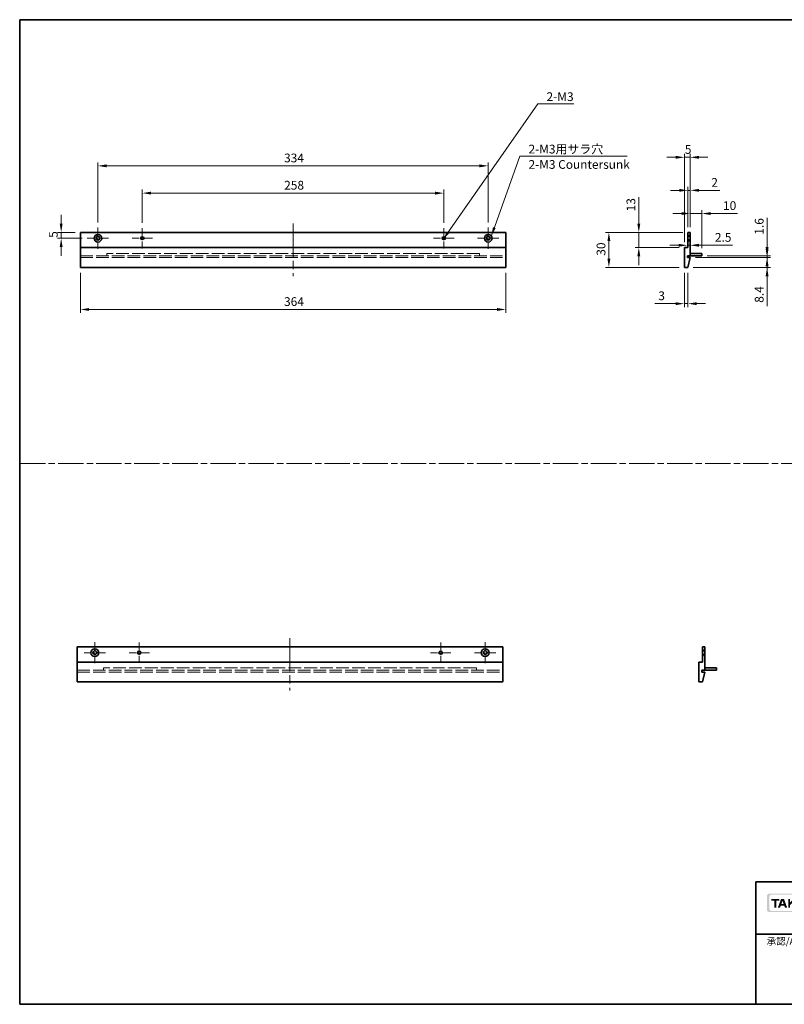
# Model space of a CAD drawing. Units: millimetres. Extents: x 72 to 10299, y 40 to 1445.
# Drawn here: x 5577 to 6231, y 40 to 883 of the extents above; entities that cross this region are included whole.
import ezdxf
from ezdxf.enums import TextEntityAlignment as Align

# ---------------------------------------------------------------- set-up
doc = ezdxf.new("R2010")
doc.units = ezdxf.units.MM
doc.header["$LTSCALE"] = 5
doc.linetypes.add('CHAIN', pattern=[0.35429999999999995, 0.2362, -0.0295, 0.0591, -0.0295])
doc.linetypes.add('DASHED', pattern=[0.2067, 0.1654, -0.0413])
doc.layers.get('Defpoints').update_dxf_attribs({"lineweight": 25})
for name, color, linetype, lineweight in [('Border (ISO)', 7, 'Continuous', 35), ('Center Mark (ISO)', 131, 'Continuous', 18), ('Centerline (ISO)', 131, 'Continuous', 18), ('Dimension (ISO)', 7, 'Continuous', 18), ('Dimension (ISO) @ 1', 7, 'Continuous', 18), ('Hatch (ISO)', 1, 'Continuous', 18), ('Hidden (ISO)', 7, 'DASHED', 18), ('Sketch Geometry (ISO)', 7, 'Continuous', 18), ('Symbol (ISO)', 7, 'Continuous', 18), ('Title (ISO)', 7, 'Continuous', 35), ('Visible (ISO)', 7, 'Continuous', 35), ('Visible Narrow (ISO)', 7, 'Continuous', 25)]:
    doc.layers.add(name, color=color, linetype=linetype, lineweight=lineweight)
doc.styles.add('Note Text (TK)', font='txt')
doc.styles.add('文字スタイル67', font='arial.ttf')
doc.dimstyles.new('Default - Method 1b (TK)', dxfattribs={"dimscale": 5, "dimtxt": 2.5, "dimasz": 2.5, "dimexe": 1, "dimexo": 1.499999999999999, "dimgap": 1, "dimtad": 1, "dimtoh": 1, "dimrnd": 1e-08, "dimdsep": 46, "dimtxsty": 'Note Text (TK)', "dimcen": 0.09, "dimdle": 5, "dimclrd": 100, "dimclre": 100, "dimclrt": 7, "dimadec": 1, "dimazin": 1, "dimtfac": 1, "dimtmove": 0, "dimatfit": 3, "dimfxl": 1, "dimtolj": 1, "dimlwd": -1, "dimlwe": -1, "dimarcsym": 0})
doc.dimstyles.new('Default - Method 1b (TK)$7', dxfattribs={"dimscale": 5, "dimtxt": 2.5, "dimasz": 2.5, "dimexe": 1, "dimexo": 1.499999999999999, "dimgap": 1, "dimtad": 1, "dimtoh": 1, "dimrnd": 1e-08, "dimdsep": 46, "dimtxsty": 'Note Text (TK)', "dimcen": 0.09, "dimdle": 5, "dimclrd": 100, "dimclre": 100, "dimclrt": 7, "dimadec": 1, "dimazin": 1, "dimtfac": 1, "dimtmove": 0, "dimatfit": 3, "dimfxl": 1, "dimtolj": 1, "dimlwd": -1, "dimlwe": -1, "dimarcsym": 0})

# ---------------------------------------------------------------- blocks, each defined once
blk = doc.blocks.new('図面枠 tk図枠')
at = {"layer": 'Border (ISO)'}
for p, q in [((14.49999999999999, 289), (405.4999999999999, 289)), ((14.49999999999999, 289), (14.50000000000001, 8.000000000000007)), ((14.50000000000001, 8.000000000000007), (405.4999999999999, 8.000000000000007))]:
    blk.add_line(p, q, dxfattribs=at)
blk = doc.blocks.new('表題欄 tk表題欄')
at = {"layer": 'Hatch (ISO)'}
h = blk.add_hatch(color=256, dxfattribs=at)
edge = h.paths.add_edge_path(flags=0)
edge.add_arc((95.57537688673352, 236.2990653650367), 0.5958259999999996, 269.9999999999897, 360)
edge.add_line((96.17120288673351, 236.2990653650368), (96.17120288673348, 239.7107813650365))
edge.add_arc((95.5753768867335, 239.7107813650366), 0.5958259999999996, 0, 90.0000000000068)
edge.add_line((95.57537688673342, 240.3066073650366), (79.13710888673356, 240.3066073650366))
edge.add_arc((79.13710888673353, 239.7107813650366), 0.5958259999999996, 89.99999999999744, 180)
edge.add_line((78.54128288673353, 239.7107813650365), (78.54128288673331, 236.2990653650368))
edge.add_arc((79.13710888673332, 236.2990653650365), 0.5958259999999996, 180, 270.0000000000231)
edge.add_line((79.13710888673356, 235.7032393650365), (95.57537688673342, 235.7032393650367))
edge = h.paths.add_edge_path()
edge.add_line((77.83935088673357, 239.9556413650366), (77.83935088673357, 236.0542053650368))
edge.add_arc((78.54128288673346, 236.0542053650367), 0.7019319999998935, 180, 270.0000000000087)
edge.add_line((78.54128288673357, 235.3522733650368), (96.17120288673352, 235.3522733650368))
edge.add_arc((96.17120288673351, 236.0542053650367), 0.7019319999998921, 270, 360)
edge.add_line((96.8731348867334, 236.0542053650368), (96.87313488673352, 239.9556413650366))
edge.add_arc((96.1712028867336, 239.9556413650367), 0.7019319999998921, 0, 90.00000000000873)
edge.add_line((96.17120288673348, 240.6575733650367), (78.54128288673357, 240.6575733650366))
edge.add_arc((78.54128288673357, 239.9556413650366), 0.7019319999999984, 90, 180)
for points in [[(79.07181288673355, 239.1476033650369), (79.07181288673355, 238.6578833650367), (79.92066088673353, 238.6578833650367), (79.92066088673353, 236.6581933650368), (80.50832488673353, 236.6581933650368), (80.50832488673353, 238.6578833650367), (81.35717288673355, 238.6578833650367), (81.35717288673355, 239.1476033650369)], [(85.68407849525303, 236.6581933650368), (84.9434673993943, 237.8918698287545), (84.41792288673358, 237.3246628822781), (84.41792288673358, 236.6581933650368), (83.89555488673355, 236.6581933650368), (83.89555488673355, 239.1476033650369), (84.41792288673358, 239.1476033650369), (84.41792288673358, 238.0993979968839), (85.38913556809511, 239.1476033650369), (86.10696490847272, 239.1476033650369), (85.31925422435492, 238.2974470774499), (86.30334488673353, 236.6581933650368)], [(92.09142939614459, 239.1476033650369), (92.09142939614459, 236.6581933650368), (92.60971639614465, 236.6581933650368), (92.60971639614465, 237.6580383650368), (93.76872039614462, 237.6580383650368), (93.76872039614462, 236.6581933650368), (94.28700739614459, 236.6581933650368), (94.28700739614459, 239.1476033650369), (93.76872039614462, 239.1476033650369), (93.76872039614462, 238.1477583650367), (92.60971639614465, 238.1477583650367), (92.60971639614465, 239.1476033650369)], [(94.84202339614467, 239.1476033650369), (94.84202339614467, 236.6581933650368), (95.36439139614473, 236.6581933650368), (95.36439139614473, 239.1476033650369)]]:
    blk.add_hatch(color=256, dxfattribs=at).paths.add_polyline_path(points)
h = blk.add_hatch(color=256, dxfattribs=at)
h.paths.add_polyline_path([(82.59020695886475, 237.7110913650368), (81.95242681460243, 237.7110913650368), (82.27131688673356, 238.5794973650367)], flags=0)
h.paths.add_polyline_path([(82.77903014574996, 237.1968853650368), (81.76360362771717, 237.1968853650368), (81.56578886050404, 236.6581933650368), (80.94907288673355, 236.6581933650368), (81.86321688673357, 239.1476033650369), (82.67941688673353, 239.1476033650369), (83.59356088673351, 236.6581933650368), (82.97684491296302, 236.6581933650368)])
h = blk.add_hatch(color=256, dxfattribs=at)
h.paths.add_polyline_path([(87.52707281460246, 237.7110913650368), (88.16485295886469, 237.7110913650368), (87.84596288673359, 238.5794973650367)], flags=0)
h.paths.add_polyline_path([(87.14043486050403, 236.6581933650368), (87.3382496277172, 237.1968853650368), (88.35367614574989, 237.1968853650368), (88.551490912963, 236.6581933650368), (89.16820688673343, 236.6581933650368), (88.25406288673352, 239.1476033650369), (87.43786288673356, 239.1476033650369), (86.52371888673358, 236.6581933650368)])
h = blk.add_hatch(color=256, dxfattribs=at)
edge = h.paths.add_edge_path()
edge.add_arc((90.52309888673334, 237.9028983650369), 1.273272000000011, 38.55054079078439, 336.5820184016556)
edge.add_line((91.69149139614446, 237.3968543650369), (91.17255542714857, 237.6216113977801))
edge.add_ellipse((90.52309888673352, 237.9028983650369), major_axis=(0, -0.7998759999999119), ratio=0.8673469387756529, start_angle=128.5505407907963, end_angle=426.582018401653, ccw=False)
edge.add_line((91.09381514418376, 238.3576891122095), (91.51887237036831, 238.6964075050431))
at = {"layer": 'Title (ISO)'}
for p, q in [((74.70882392282105, 244.052739026017), (255.7088239228211, 244.052739026017)), ((74.70882392282105, 209.052739026017), (74.70882392282105, 244.052739026017)), ((149.7088239228211, 244.052739026017), (149.7088239228211, 209.052739026017)), ((230.7088239228211, 244.052739026017), (230.7088239228211, 209.052739026017)), ((255.7088239228211, 244.052739026017), (255.7088239228211, 209.052739026017)), ((243.2088239228211, 239.552739026017), (251.2088239228211, 240.5527390260171)), ((243.2088239228211, 239.552739026017), (243.2088239228211, 235.552739026017)), ((251.2088239228211, 234.552739026017), (251.2088239228211, 240.5527390260171)), ((243.2088239228211, 235.552739026017), (251.2088239228211, 234.552739026017)), ((230.7088239228211, 231.052739026017), (255.7088239228211, 231.052739026017)), ((74.70882392282105, 229.052739026017), (230.7088239228211, 229.052739026017)), ((99.70882392282108, 229.052739026017), (99.70882392282108, 209.052739026017)), ((124.708823922821, 229.052739026017), (124.708823922821, 209.052739026017)), ((230.7088239228211, 220.052739026017), (255.7088239228211, 220.052739026017)), ((149.7088239228211, 216.052739026017), (230.7088239228211, 216.052739026017)), ((255.7088239228211, 209.052739026017), (74.70882392282105, 209.052739026017))]:
    blk.add_line(p, q, dxfattribs=at)
at = {"layer": 'Title (ISO)', "color": 4, "linetype": 'CHAIN', "lineweight": 18, "ltscale": 8.889559745788574}
blk.add_line((238.2088239228211, 241.552739026017), (238.2088239228211, 233.552739026017), dxfattribs=at)
at = {"layer": 'Title (ISO)', "color": 4, "linetype": 'CHAIN', "lineweight": 18, "ltscale": 20.00163269042969}
blk.add_line((252.2088239228211, 237.552739026017), (234.2088239228211, 237.552739026017), dxfattribs=at)
at = {"layer": 'Title (ISO)'}
for radius in [3, 2]:
    blk.add_circle((238.2088239228211, 237.552739026017), radius, dxfattribs=at)
at = {"layer": 'Title (ISO)', "color": 1, "char_height": 2.000000029802322, "line_spacing_factor": 1.5, "style": 'Note Text (TK)'}
for s, insert, attachment_point in [('\\fＭＳ Ｐゴシック|b0|i0;\\H2.0000;品名/Title', (151.708823922821, 242.052739026017), 4), ('\\fＭＳ Ｐゴシック|b0|i0;\\H2.0000;承認/Approved', (87.20882392282108, 227.052739026017), 5), ('\\fＭＳ Ｐゴシック|b0|i0;\\H2.0000;検図/Checked', (112.208823922821, 227.052739026017), 5), ('\\fＭＳ Ｐゴシック|b0|i0;\\H2.0000;製図/Created', (137.2088239228211, 227.052739026017), 5), ('\\fＭＳ Ｐゴシック|b0|i0;\\H2.0000;尺度/Scale', (232.7088239228211, 229.052739026017), 4), ('\\fＭＳ Ｐゴシック|b0|i0;\\H2.0000;作成日/Date', (151.708823922821, 212.552739026017), 4)]:
    blk.add_mtext(s, dxfattribs=dict(at, insert=insert, attachment_point=attachment_point))
at = {"layer": 'Title (ISO)', "color": 7, "line_spacing_factor": 1.5, "style": 'Note Text (TK)'}
for s, insert, char_height, attachment_point in [('株式会社タカチ電機工業', (99.87313488673345, 238.052739026017), 2.5, 4), ('\\fArial|b0|i0;\\H1.4986;TAKACHI ELECTRONICS ENCLOSURE CO., LTD.', (99.87313488673342, 232.052739026017), 1.49859994649887, 4), ('\\fＭＳ Ｐゴシック|b0|i0;\\H2.0000;/', (243.2088239228211, 214.552739026017), 2.000000029802322, 5)]:
    blk.add_mtext(s, dxfattribs=dict(at, insert=insert, char_height=char_height, attachment_point=attachment_point))
at = {"layer": 'Title (ISO)', "color": 7}
for tag, p, height, style in [('<品名>_001', (157.3679148268321, 235.7743298974317), 2.5, 'Note Text (TK)'), ('<Title>_001', (157.7088239228211, 230.5527390052951), 2.000000029802322, '文字スタイル67'), ('作成日_001', (175.5468918326507, 211.2601253517655), 2.5, 'Note Text (TK)'), ('<ページ_No.>_001', (238.0980284456275, 213.302739026017), 2.5, 'Note Text (TK)'), ('<総ページ数>_001', (246.7855284409709, 213.302739026017), 2.5, 'Note Text (TK)')]:
    blk.add_attdef(tag, p, '', height=height, dxfattribs=dict(at, style=style))
at = {"layer": 'Title (ISO)', "color": 7, "style": 'Note Text (TK)'}
blk.add_attdef('<尺度>', text='', height=2.5, dxfattribs=at).set_placement((243.2088239228211, 223.5527390260171), align=Align.MIDDLE_CENTER)
blk = doc.blocks.new('*D59')
at = {"layer": 'Defpoints', "color": 0}
for p in [(5628.416350922998, 670.9016101294783), (5992.416350922998, 670.9016101294783), (5992.416350922998, 634.9016101294783)]:
    blk.add_point(p, dxfattribs=at)
at = {"layer": 'Dimension (ISO)', "color": 100}
for p, q in [((5628.416350922998, 666.4016101294783), (5628.416350922998, 631.9016101294784)), ((5992.416350922998, 666.4016101294783), (5992.416350922998, 631.9016101294784)), ((5635.916350922999, 634.9016101294783), (5984.916350922998, 634.9016101294783))]:
    blk.add_line(p, q, dxfattribs=at)
for points in [[(5635.916350922999, 636.1516101294784), (5635.916350922999, 633.6516101294783), (5628.416350922998, 634.9016101294783)], [(5984.916350922998, 636.1516101294784), (5984.916350922998, 633.6516101294783), (5992.416350922998, 634.9016101294783)]]:
    blk.add_solid(points, dxfattribs=at)
at = {"layer": 'Dimension (ISO)', "color": 7, "insert": (5802.681975922999, 641.6516101294783), "char_height": 7.5, "attachment_point": 4, "style": 'Note Text (TK)'}
blk.add_mtext('\\A1;364', dxfattribs=at)
blk = doc.blocks.new('*D60')
at = {"layer": 'Defpoints', "color": 0}
for p in [(5939.416350922998, 734.5149819640669), (5681.416350922998, 704.6311101294779), (5939.416350922998, 704.6311101294779)]:
    blk.add_point(p, dxfattribs=at)
at = {"layer": 'Dimension (ISO)', "color": 100}
for p, q in [((5681.416350922998, 709.1311101294779), (5681.416350922998, 737.5149819640669)), ((5688.916350922998, 734.5149819640669), (5931.916350922999, 734.5149819640669)), ((5939.416350922998, 709.1311101294779), (5939.416350922998, 737.5149819640669))]:
    blk.add_line(p, q, dxfattribs=at)
for points in [[(5688.916350922998, 735.7649819640669), (5688.916350922998, 733.2649819640669), (5681.416350922998, 734.5149819640669)], [(5931.916350922999, 735.7649819640669), (5931.916350922999, 733.2649819640669), (5939.416350922998, 734.5149819640669)]]:
    blk.add_solid(points, dxfattribs=at)
at = {"layer": 'Dimension (ISO)', "color": 7, "insert": (5802.767203195725, 741.2649819640669), "char_height": 7.5, "attachment_point": 4, "style": 'Note Text (TK)'}
blk.add_mtext('\\A1;258', dxfattribs=at)
blk = doc.blocks.new('*D61')
at = {"layer": 'Defpoints', "color": 0}
for p in [(5977.416350922998, 757.8495955470952), (5643.416350922998, 705.0016101294779), (5977.416350922998, 705.0016101294779)]:
    blk.add_point(p, dxfattribs=at)
at = {"layer": 'Dimension (ISO)', "color": 100}
for p, q in [((5643.416350922998, 709.5016101294779), (5643.416350922998, 760.8495955470951)), ((5977.416350922998, 709.5016101294779), (5977.416350922998, 760.8495955470951)), ((5650.916350922998, 757.8495955470952), (5969.916350922998, 757.8495955470952))]:
    blk.add_line(p, q, dxfattribs=at)
for points in [[(5650.916350922998, 759.0995955470951), (5650.916350922998, 756.5995955470952), (5643.416350922998, 757.8495955470952)], [(5969.916350922998, 759.0995955470951), (5969.916350922998, 756.5995955470952), (5977.416350922998, 757.8495955470952)]]:
    blk.add_solid(points, dxfattribs=at)
at = {"layer": 'Dimension (ISO)', "color": 7, "insert": (5802.681975922999, 764.5995955470952), "char_height": 7.5, "attachment_point": 4, "style": 'Note Text (TK)'}
blk.add_mtext('\\A1;334', dxfattribs=at)
blk = doc.blocks.new('*D62')
at = {"layer": 'Defpoints', "color": 0}
for p in [(6148.27157888263, 700.9016101294782), (6106.238872961881, 687.901610129478), (6145.271578882629, 687.901610129478)]:
    blk.add_point(p, dxfattribs=at)
at = {"layer": 'Dimension (ISO)', "color": 100}
for p, q in [((6106.238872961881, 708.4016101294781), (6106.238872961881, 731.1061557211812)), ((6143.77157888263, 700.9016101294782), (6103.238872961881, 700.9016101294782)), ((6106.238872961881, 687.901610129478), (6106.238872961881, 700.9016101294782)), ((6140.771578882629, 687.901610129478), (6103.238872961881, 687.901610129478)), ((6106.238872961881, 680.401610129478), (6106.238872961881, 672.9016101294781))]:
    blk.add_line(p, q, dxfattribs=at)
for points in [[(6104.988872961881, 708.4016101294781), (6107.48887296188, 708.4016101294781), (6106.238872961881, 700.9016101294782)], [(6104.988872961881, 680.401610129478), (6107.48887296188, 680.401610129478), (6106.238872961881, 687.901610129478)]]:
    blk.add_solid(points, dxfattribs=at)
at = {"layer": 'Dimension (ISO)', "color": 7, "insert": (6099.488872961881, 718.9016102666366), "char_height": 7.5, "attachment_point": 4, "rotation": 90, "style": 'Note Text (TK)'}
blk.add_mtext('\\A1;13', dxfattribs=at)
blk = doc.blocks.new('*D63')
at = {"layer": 'Defpoints', "color": 0}
for p in [(6148.27157888263, 700.9016101294782), (6080.639312591251, 670.9016101294784), (6145.271578882628, 670.9016101294784)]:
    blk.add_point(p, dxfattribs=at)
at = {"layer": 'Dimension (ISO)', "color": 100}
for p, q in [((6143.77157888263, 700.9016101294782), (6077.639312591252, 700.9016101294782)), ((6080.639312591251, 693.4016101294782), (6080.639312591251, 678.4016101294784)), ((6140.771578882628, 670.9016101294784), (6077.639312591252, 670.9016101294784))]:
    blk.add_line(p, q, dxfattribs=at)
for points in [[(6079.389312591251, 693.4016101294782), (6081.88931259125, 693.4016101294782), (6080.639312591251, 700.9016101294782)], [(6079.389312591251, 678.4016101294784), (6081.88931259125, 678.4016101294784), (6080.639312591251, 670.9016101294784)]]:
    blk.add_solid(points, dxfattribs=at)
at = {"layer": 'Dimension (ISO)', "color": 7, "insert": (6073.889312591251, 680.9158146749328), "char_height": 7.5, "attachment_point": 4, "rotation": 90, "style": 'Note Text (TK)'}
blk.add_mtext('\\A1;30', dxfattribs=at)
blk = doc.blocks.new('*D64')
at = {"layer": 'Defpoints', "color": 0}
for p in [(6150.27157888263, 736.9016101294778), (6148.27157888263, 700.9016101294782), (6150.27157888263, 700.901610129478)]:
    blk.add_point(p, dxfattribs=at)
at = {"layer": 'Dimension (ISO)', "color": 100}
for p, q in [((6140.77157888263, 736.9016101294778), (6133.27157888263, 736.9016101294778)), ((6148.27157888263, 705.4016101294782), (6148.27157888263, 739.9016101294778)), ((6148.27157888263, 736.9016101294778), (6150.27157888263, 736.9016101294778)), ((6150.27157888263, 705.401610129478), (6150.27157888263, 739.9016101294778)), ((6157.771578882631, 736.9016101294778), (6175.618169856491, 736.9016101294778))]:
    blk.add_line(p, q, dxfattribs=at)
for points in [[(6140.77157888263, 738.1516101294778), (6140.77157888263, 735.6516101294778), (6148.27157888263, 736.9016101294778)], [(6157.771578882631, 738.1516101294778), (6157.771578882631, 735.6516101294778), (6150.27157888263, 736.9016101294778)]]:
    blk.add_solid(points, dxfattribs=at)
at = {"layer": 'Dimension (ISO)', "color": 7, "insert": (6168.2715789474, 743.6516101294778), "char_height": 7.5, "attachment_point": 4, "style": 'Note Text (TK)'}
blk.add_mtext('\\A1;2', dxfattribs=at)
blk = doc.blocks.new('*D65')
at = {"layer": 'Defpoints', "color": 0}
for p in [(6150.27157888263, 765.1839853810197), (6150.27157888263, 700.901610129478), (6145.271578882629, 687.901610129478)]:
    blk.add_point(p, dxfattribs=at)
at = {"layer": 'Dimension (ISO)', "color": 100}
for p, q in [((6145.271578882629, 692.401610129478), (6145.271578882629, 768.1839853810197)), ((6150.27157888263, 705.401610129478), (6150.27157888263, 768.1839853810197)), ((6137.771578882629, 765.1839853810197), (6130.271578882629, 765.1839853810197)), ((6145.271578882629, 765.1839853810197), (6150.27157888263, 765.1839853810197)), ((6157.771578882631, 765.1839853810197), (6165.27157888263, 765.1839853810197))]:
    blk.add_line(p, q, dxfattribs=at)
for points in [[(6137.771578882629, 766.4339853810197), (6137.771578882629, 763.9339853810197), (6145.271578882629, 765.1839853810197)], [(6157.771578882631, 766.4339853810197), (6157.771578882631, 763.9339853810197), (6150.27157888263, 765.1839853810197)]]:
    blk.add_solid(points, dxfattribs=at)
at = {"layer": 'Dimension (ISO)', "color": 7, "insert": (6145.598283428086, 771.9339853810197), "char_height": 7.5, "attachment_point": 4, "style": 'Note Text (TK)'}
blk.add_mtext('\\A1;5', dxfattribs=at)
blk = doc.blocks.new('*D66')
at = {"layer": 'Defpoints', "color": 0}
for p in [(6150.271578882628, 689.8782365491708), (6147.771578882628, 679.3016101294774), (6150.271578882628, 680.9016101294777)]:
    blk.add_point(p, dxfattribs=at)
at = {"layer": 'Dimension (ISO)', "color": 100}
for p, q in [((6140.271578882629, 689.8782365491708), (6132.771578882628, 689.8782365491708)), ((6147.771578882628, 689.8782365491708), (6150.271578882628, 689.8782365491708)), ((6157.771578882628, 689.8782365491708), (6186.317447675012, 689.8782365491708))]:
    blk.add_line(p, q, dxfattribs=at)
for points in [[(6140.271578882629, 691.1282365491708), (6140.271578882629, 688.6282365491709), (6147.771578882628, 689.8782365491708)], [(6157.771578882628, 691.1282365491708), (6157.771578882628, 688.6282365491709), (6150.271578882628, 689.8782365491708)]]:
    blk.add_solid(points, dxfattribs=at)
at = {"layer": 'Dimension (ISO)', "color": 7, "insert": (6171.300402220467, 696.6282365491708), "char_height": 7.5, "attachment_point": 4, "style": 'Note Text (TK)'}
blk.add_mtext('\\A1;2.5', dxfattribs=at)
blk = doc.blocks.new('*D67')
at = {"layer": 'Defpoints', "color": 0}
for p in [(6145.271578882628, 670.9016101294784), (6148.271578882629, 670.901610129478), (6145.271578882628, 639.8740834787211)]:
    blk.add_point(p, dxfattribs=at)
at = {"layer": 'Dimension (ISO)', "color": 100}
for p, q in [((6145.271578882628, 666.4016101294784), (6145.271578882628, 636.8740834787212)), ((6148.271578882629, 666.401610129478), (6148.271578882629, 636.8740834787212)), ((6137.771578882627, 639.8740834787211), (6119.924987908767, 639.8740834787211)), ((6148.271578882629, 639.8740834787211), (6145.271578882628, 639.8740834787211)), ((6155.771578882629, 639.8740834787211), (6163.271578882628, 639.8740834787211))]:
    blk.add_line(p, q, dxfattribs=at)
for points in [[(6137.771578882627, 641.1240834787212), (6137.771578882627, 638.6240834787212), (6145.271578882628, 639.8740834787211)], [(6155.771578882629, 641.1240834787212), (6155.771578882629, 638.6240834787212), (6148.271578882629, 639.8740834787211)]]:
    blk.add_solid(points, dxfattribs=at)
at = {"layer": 'Dimension (ISO)', "color": 7, "insert": (6122.924987908767, 646.6240834787212), "char_height": 7.5, "attachment_point": 4, "style": 'Note Text (TK)'}
blk.add_mtext('\\A1;3', dxfattribs=at)
blk = doc.blocks.new('*D68')
at = {"layer": 'Defpoints', "color": 0}
for p in [(6150.27157888263, 717.0379882102638), (6150.27157888263, 700.901610129478), (6160.271578882621, 682.9016101294767)]:
    blk.add_point(p, dxfattribs=at)
at = {"layer": 'Dimension (ISO)', "color": 100}
for p, q in [((6142.77157888263, 717.0379882102638), (6135.27157888263, 717.0379882102638)), ((6150.27157888263, 705.401610129478), (6150.27157888263, 720.0379882102638)), ((6150.27157888263, 717.0379882102638), (6160.271578882621, 717.0379882102638)), ((6160.271578882621, 687.4016101294767), (6160.271578882621, 720.0379882102638)), ((6167.771578882621, 717.0379882102638), (6190.64657902232, 717.0379882102638))]:
    blk.add_line(p, q, dxfattribs=at)
for points in [[(6142.77157888263, 718.2879882102638), (6142.77157888263, 715.7879882102638), (6150.27157888263, 717.0379882102638)], [(6167.771578882621, 718.2879882102638), (6167.771578882621, 715.7879882102638), (6160.271578882621, 717.0379882102638)]]:
    blk.add_solid(points, dxfattribs=at)
at = {"layer": 'Dimension (ISO)', "color": 7, "insert": (6178.27157902232, 723.7879882102638), "char_height": 7.5, "attachment_point": 4, "style": 'Note Text (TK)'}
blk.add_mtext('\\A1;10', dxfattribs=at)
blk = doc.blocks.new('*D71')
at = {"layer": 'Defpoints', "color": 0}
for p in [(5628.416350922998, 700.901610129478), (5611.977533790091, 695.9016101294778), (5634.316350922998, 695.9016101294778)]:
    blk.add_point(p, dxfattribs=at)
at = {"layer": 'Dimension (ISO)', "color": 100}
for p, q in [((5611.977533790091, 708.401610129478), (5611.977533790091, 715.901610129478)), ((5623.916350922998, 700.901610129478), (5608.977533790091, 700.901610129478)), ((5611.977533790091, 700.901610129478), (5611.977533790091, 695.9016101294778)), ((5629.816350922998, 695.9016101294778), (5608.977533790091, 695.9016101294778)), ((5611.977533790091, 688.4016101294778), (5611.977533790091, 680.9016101294778))]:
    blk.add_line(p, q, dxfattribs=at)
for points in [[(5610.727533790091, 708.401610129478), (5613.227533790091, 708.401610129478), (5611.977533790091, 700.901610129478)], [(5610.727533790091, 688.4016101294778), (5613.227533790091, 688.4016101294778), (5611.977533790091, 695.9016101294778)]]:
    blk.add_solid(points, dxfattribs=at)
at = {"layer": 'Dimension (ISO)', "color": 7, "insert": (5605.227533790091, 696.2283146749332), "char_height": 7.5, "attachment_point": 4, "rotation": 90, "style": 'Note Text (TK)'}
blk.add_mtext('\\A1;5', dxfattribs=at)
blk = doc.blocks.new('*D72')
at = {"layer": 'Defpoints', "color": 0}
for p in [(6150.271578882628, 679.3016101294774), (6160.271578882621, 680.9016101294766), (6215.992193944367, 679.3016101294774)]:
    blk.add_point(p, dxfattribs=at)
at = {"layer": 'Dimension (ISO)', "color": 100}
for p, q in [((6215.992193944367, 688.4016101294767), (6215.992193944367, 713.2794512081097)), ((6154.771578882628, 679.3016101294774), (6218.992193944366, 679.3016101294774)), ((6164.771578882621, 680.9016101294766), (6218.992193944366, 680.9016101294766)), ((6215.992193944367, 679.3016101294774), (6215.992193944367, 680.9016101294766)), ((6215.992193944367, 671.8016101294774), (6215.992193944367, 664.3016101294774))]:
    blk.add_line(p, q, dxfattribs=at)
for points in [[(6214.742193944367, 688.4016101294767), (6217.242193944366, 688.4016101294767), (6215.992193944367, 680.9016101294766)], [(6214.742193944367, 671.8016101294774), (6217.242193944366, 671.8016101294774), (6215.992193944367, 679.3016101294774)]]:
    blk.add_solid(points, dxfattribs=at)
at = {"layer": 'Dimension (ISO)', "color": 7, "insert": (6209.242193944366, 698.9016102990198), "char_height": 7.5, "attachment_point": 4, "rotation": 90, "style": 'Note Text (TK)'}
blk.add_mtext('\\A1;1.6', dxfattribs=at)
blk = doc.blocks.new('*D73')
at = {"layer": 'Defpoints', "color": 0}
for p in [(6150.271578882628, 679.3016101294774), (6148.271578882629, 670.901610129478), (6215.992193944367, 670.901610129478)]:
    blk.add_point(p, dxfattribs=at)
at = {"layer": 'Dimension (ISO)', "color": 100}
for p, q in [((6215.992193944367, 686.8016101294775), (6215.992193944367, 694.3016101294774)), ((6154.771578882628, 679.3016101294774), (6218.992193944366, 679.3016101294774)), ((6215.992193944367, 679.3016101294774), (6215.992193944367, 670.901610129478)), ((6152.771578882629, 670.901610129478), (6218.992193944366, 670.901610129478)), ((6215.992193944367, 663.401610129478), (6215.992193944367, 637.6288826738719))]:
    blk.add_line(p, q, dxfattribs=at)
for points in [[(6214.742193944367, 686.8016101294775), (6217.242193944366, 686.8016101294775), (6215.992193944367, 679.3016101294774)], [(6214.742193944367, 663.401610129478), (6217.242193944366, 663.401610129478), (6215.992193944367, 670.901610129478)]]:
    blk.add_solid(points, dxfattribs=at)
at = {"layer": 'Dimension (ISO)', "color": 7, "insert": (6209.242193944366, 640.628882673873), "char_height": 7.5, "attachment_point": 4, "rotation": 90, "style": 'Note Text (TK)'}
blk.add_mtext('\\A1;8.4', dxfattribs=at)

msp = doc.modelspace()

# ---------------------------------------------------------------- linework, layer by layer
at = {"layer": 'Center Mark (ISO)', "linetype": 'CHAIN', "ltscale": 6.741224765777587}
for p, q in [((5643.416350922998, 705.0016101294779), (5643.416350922998, 686.8016101294777)), ((5977.416350922998, 705.0016101294779), (5977.416350922998, 686.8016101294777)), ((5652.516350922997, 695.9016101294778), (5634.316350922998, 695.9016101294778)), ((5986.516350922998, 695.9016101294778), (5968.316350922998, 695.9016101294778)), ((5640.757491771764, 350.1589742341016), (5640.757491771764, 331.9589742341016)), ((5974.757491771764, 350.1589742341016), (5974.757491771764, 331.9589742341016)), ((5649.857491771763, 341.0589742341016), (5631.657491771764, 341.0589742341016)), ((5983.857491771764, 341.0589742341016), (5965.657491771763, 341.0589742341016))]:
    msp.add_line(p, q, dxfattribs=at)
at = {"layer": 'Center Mark (ISO)', "linetype": 'CHAIN', "ltscale": 6.46675682067871}
for p, q in [((5681.416350922998, 704.6311101294779), (5681.416350922998, 687.172110129478)), ((5939.416350922998, 704.6311101294779), (5939.416350922998, 687.172110129478)), ((5690.145850922998, 695.901610129478), (5672.686850922998, 695.901610129478)), ((5948.145850922998, 695.901610129478), (5930.686850922998, 695.901610129478)), ((5678.757491771764, 349.7884742341017), (5678.757491771764, 332.3294742341018)), ((5936.757491771763, 349.7884742341017), (5936.757491771763, 332.3294742341018)), ((5687.486991771763, 341.0589742341018), (5670.027991771764, 341.0589742341018)), ((5945.486991771764, 341.0589742341018), (5928.027991771763, 341.0589742341018))]:
    msp.add_line(p, q, dxfattribs=at)
at = {"layer": 'Centerline (ISO)', "linetype": 'CHAIN', "ltscale": 23.99096870422363}
for p, q in [((5810.416350922999, 708.401610129478), (5810.416350922999, 663.4016101294783)), ((5807.757491771764, 353.5589742341018), (5807.757491771764, 308.5589742341022))]:
    msp.add_line(p, q, dxfattribs=at)
at = {"layer": 'Hidden (ISO)', "ltscale": 1.526300430297851}
for p, q in [((6149.971578882625, 697.5016101294779), (6148.271578882625, 699.201610129478)), ((6149.971578882625, 694.3016101294779), (6148.271578882624, 692.6016101294781)), ((6162.416804057134, 342.6589742341016), (6160.716804057135, 344.3589742341018)), ((6162.416804057134, 339.4589742341016), (6160.716804057134, 337.7589742341017))]:
    msp.add_line(p, q, dxfattribs=at)
at = {"layer": 'Hidden (ISO)', "ltscale": 1.269697785377502}
for p, q in [((6150.271578882613, 697.4016101294778), (6148.271578882614, 697.401610129478)), ((6150.271578882613, 697.1311101294777), (6148.271578882614, 697.131110129478)), ((6150.271578882613, 694.6721101294778), (6148.271578882614, 694.6721101294781)), ((6148.271578882614, 694.401610129478), (6150.271578882613, 694.4016101294778)), ((5650.916350922998, 682.9016101294776), (5650.916350922998, 680.9016101294775)), ((5969.916350922998, 680.9016101294775), (5969.916350922998, 682.9016101294775)), ((6162.716804057123, 342.5589742341016), (6160.716804057123, 342.5589742341018)), ((6162.716804057123, 342.2884742341016), (6160.716804057123, 342.2884742341019)), ((6162.716804057123, 339.8294742341016), (6160.716804057123, 339.8294742341018)), ((6160.716804057123, 339.5589742341018), (6162.716804057123, 339.5589742341016)), ((5648.257491771764, 328.0589742341015), (5648.257491771764, 326.0589742341015)), ((5967.257491771764, 326.0589742341015), (5967.257491771764, 328.0589742341015))]:
    msp.add_line(p, q, dxfattribs=at)
at = {"layer": 'Hidden (ISO)', "ltscale": 3.191249847412109}
for p, q in [((6149.971578882625, 697.5016101294779), (6149.971578882625, 694.3016101294777)), ((6162.416804057134, 342.6589742341016), (6162.416804057134, 339.4589742341016))]:
    msp.add_line(p, q, dxfattribs=at)
at = {"layer": 'Hidden (ISO)', "ltscale": 0.1903696656227112}
for p, q in [((6150.271578882626, 697.5016101294779), (6149.971578882625, 697.5016101294779)), ((6150.271578882626, 694.3016101294777), (6149.971578882625, 694.3016101294779)), ((6162.716804057134, 342.6589742341016), (6162.416804057134, 342.6589742341016)), ((6162.716804057134, 339.4589742341016), (6162.416804057134, 339.4589742341016))]:
    msp.add_line(p, q, dxfattribs=at)
at = {"layer": 'Hidden (ISO)', "ltscale": 13.19059371948242}
for p, q in [((5969.916350922998, 682.9016101294775), (5650.916350922998, 682.9016101294776)), ((5967.257491771764, 328.0589742341015), (5648.257491771764, 328.0589742341015))]:
    msp.add_line(p, q, dxfattribs=at)
at = {"layer": 'Hidden (ISO)', "ltscale": 13.04449081420898}
for p, q in [((5628.416350922998, 680.9016101294775), (5992.416350922998, 680.9016101294775)), ((5628.416350922998, 679.3016101294772), (5992.416350922998, 679.3016101294772)), ((5625.757491771764, 326.0589742341015), (5989.757491771764, 326.0589742341015)), ((5625.757491771764, 324.4589742341011), (5989.757491771764, 324.4589742341011))]:
    msp.add_line(p, q, dxfattribs=at)
at = {"layer": 'Sketch Geometry (ISO)', "color": 131, "linetype": 'CHAIN', "ltscale": 18.38258743286132}
msp.add_line((5576.834443682741, 503.0911758474302), (6749.165563662344, 503.0911758474302), dxfattribs=at)
at = {"layer": 'Visible (ISO)'}
for p, q in [((5628.416350922998, 700.901610129478), (5628.416350922998, 687.9016101294773)), ((5628.416350922998, 700.901610129478), (5992.416350922998, 700.901610129478)), ((5992.416350922998, 687.9016101294773), (5992.416350922998, 700.901610129478)), ((6148.271578882629, 687.9016101294775), (6148.27157888263, 700.901610129478)), ((6148.27157888263, 700.901610129478), (6150.27157888263, 700.901610129478)), ((6150.27157888263, 700.901610129478), (6150.271578882628, 680.9016101294775)), ((5628.416350922998, 687.9016101294778), (5628.416350922998, 670.9016101294781)), ((5628.416350922998, 687.9016101294778), (5992.416350922998, 687.9016101294778)), ((5992.416350922998, 670.9016101294781), (5992.416350922998, 687.9016101294778)), ((6145.271578882628, 670.9016101294783), (6145.271578882629, 687.901610129478)), ((6145.271578882629, 687.901610129478), (6148.271578882629, 687.9016101294775)), ((6150.271578882621, 682.9016101294776), (6160.271578882621, 682.9016101294765)), ((6160.271578882621, 682.9016101294765), (6160.271578882621, 680.9016101294766)), ((6150.271578882628, 680.9016101294775), (6147.771578882628, 680.9016101294775)), ((6147.771578882628, 680.9016101294775), (6147.771578882628, 679.3016101294774)), ((6147.771578882628, 679.3016101294774), (6150.271578882628, 679.3016101294774)), ((6150.271578882628, 679.3016101294774), (6148.271578882628, 670.901610129478)), ((6150.27157888262, 680.9016101294775), (6160.271578882621, 680.9016101294766)), ((5992.416350922998, 670.9016101294781), (5628.416350922998, 670.9016101294781)), ((6148.271578882628, 670.901610129478), (6145.271578882628, 670.9016101294783)), ((5625.757491771764, 346.0589742341019), (5625.757491771764, 333.0589742341012)), ((5625.757491771764, 346.0589742341019), (5989.757491771764, 346.0589742341019)), ((5989.757491771764, 333.0589742341012), (5989.757491771764, 346.0589742341019)), ((6160.716804057138, 333.0589742341012), (6160.716804057139, 346.0589742341019)), ((6160.716804057139, 346.0589742341019), (6162.71680405714, 346.0589742341016)), ((6162.71680405714, 346.0589742341016), (6162.716804057136, 326.0589742341015)), ((5625.757491771764, 333.0589742341017), (5625.757491771764, 316.0589742341021)), ((5625.757491771764, 333.0589742341017), (5989.757491771764, 333.0589742341017)), ((5989.757491771764, 316.0589742341021), (5989.757491771764, 333.0589742341017)), ((6157.716804057136, 316.0589742341021), (6157.716804057137, 333.0589742341017)), ((6157.716804057137, 333.0589742341017), (6160.716804057138, 333.0589742341012)), ((6162.716804057136, 326.0589742341015), (6160.216804057138, 326.0589742341015)), ((6160.216804057138, 326.0589742341015), (6160.216804057138, 324.4589742341011)), ((6160.216804057138, 324.4589742341011), (6162.716804057137, 324.4589742341012)), ((6162.716804057137, 324.4589742341012), (6160.716804057138, 316.0589742341017)), ((6162.71680405713, 328.0589742341015), (6172.716804057131, 328.0589742341003)), ((6162.71680405713, 326.0589742341015), (6172.716804057131, 326.0589742341003)), ((6172.716804057131, 328.0589742341003), (6172.716804057131, 326.0589742341003)), ((5989.757491771764, 316.0589742341021), (5625.757491771764, 316.0589742341021)), ((6160.716804057138, 316.0589742341017), (6157.716804057136, 316.0589742341021))]:
    msp.add_line(p, q, dxfattribs=at)
for centre, radius in [((5643.416350922998, 695.901610129478), 3.299999999999999), ((5643.416350922998, 695.9016101294777), 1.6), ((5681.416350922998, 695.901610129478), 1.229499999999999), ((5939.416350922998, 695.901610129478), 1.229499999999999), ((5977.416350922998, 695.901610129478), 3.299999999999999), ((5977.416350922998, 695.9016101294777), 1.6), ((5640.757491771764, 341.0589742341018), 3.299999999999999), ((5640.757491771764, 341.0589742341016), 1.6), ((5678.757491771764, 341.0589742341018), 1.229499999999999), ((5936.757491771763, 341.0589742341018), 1.229499999999999), ((5974.757491771764, 341.0589742341018), 3.299999999999999), ((5974.757491771764, 341.0589742341016), 1.6)]:
    msp.add_circle(centre, radius, dxfattribs=at)
at = {"layer": 'Visible Narrow (ISO)'}
for centre in [(5681.416350922998, 695.901610129478), (5939.416350922998, 695.901610129478), (5678.757491771764, 341.0589742341018), (5936.757491771763, 341.0589742341018)]:
    msp.add_circle(centre, 1.499999999999999, dxfattribs=at)

# ---------------------------------------------------------------- block references
at = {"xscale": 3, "yscale": 3, "zscale": 3}
msp.add_blockref('図面枠 tk図枠', (5533.000003672544, 16.00000304263656), dxfattribs=at)
ref = msp.add_blockref('表題欄 tk表題欄', (5982.37353190408, -587.1582140354145), dxfattribs=dict(xscale=3, yscale=3, zscale=3))
ref.add_attrib('<品名>_001', 'フレーム(AE-303)', (6454.392049110579, 120.1647756568806), dxfattribs={"layer": 'Title (ISO)', "color": 7, "height": 7.5, "style": 'Note Text (TK)'})
ref.add_attrib('<尺度>_001', '1:3', (6704.840912558985, 79.75000304263668), dxfattribs={"layer": 'Title (ISO)', "color": 7, "height": 7.5, "style": 'Note Text (TK)'})
ref.add_attrib('作成日_001', '2017/11/14', (6509.014207402032, 46.62216201988203), dxfattribs={"layer": 'Title (ISO)', "color": 7, "height": 7.5, "style": 'Note Text (TK)'})
ref.add_attrib('<Title>_001', 'Frame(AE-303)', (6454.124833115989, 106.1616674029734), dxfattribs={"layer": 'Title (ISO)', "color": 7, "height": 6.000000089406967, "style": '文字スタイル67'})
ref.add_attrib('<ページ_No.>_001', '4', (6695.730117226992, 52.7500030426366), dxfattribs={"layer": 'Title (ISO)', "color": 7, "height": 7.5, "style": 'Note Text (TK)'})
ref.add_attrib('<総ページ数>_001', '7', (6722.730117226993, 52.7500030426366), dxfattribs={"layer": 'Title (ISO)', "color": 7, "height": 7.5, "style": 'Note Text (TK)'})

# ---------------------------------------------------------------- texts
at = {"layer": 'Symbol (ISO)', "color": 7, "attachment_point": 1, "style": 'Note Text (TK)'}
for s, insert, char_height, width, line_spacing_factor in [('{2-\\fＭＳ Ｐゴシック|b0|i0;M\\fＭＳ Ｐゴシック|b0|i0;3}', (6027.250877880351, 820.833216213273), 7.5, 25.42719351053236, 0.4375), ('{\\fＭＳ Ｐゴシック|b0|i0;\\H7.4619;2-M3用サラ穴\\P\\fＭＳ Ｐゴシック|b0|i0;\\H7.4619;2-M3 Countersunk}', (6011.882810103208, 775.945893847215), 7.461928725242614, 87.57947444915771, 1.058181762695312)]:
    msp.add_mtext(s, dxfattribs=dict(at, insert=insert, char_height=char_height, width=width, line_spacing_factor=line_spacing_factor))

# ---------------------------------------------------------------- dimensions: what is measured, and where the dimension line sits
at = {"layer": 'Dimension (ISO) @ 1', "color": 100}
for base, p1, p2, angle, override, picture, middle in [((6150.27157888263, 765.1839853810197), (6145.271578882629, 687.901610129478), (6150.27157888263, 700.901610129478), 180, {"dimscale": 1, "dimtxt": 7.5, "dimasz": 7.5, "dimexe": 3, "dimexo": 4.499999999999999, "dimgap": 3, "dimtoh": 0, "dimdec": 2, "dimcen": 0.27, "dimtol": 0, "dimlim": 0, "dimtp": 0, "dimtm": 0, "dimtdec": 2, "dimtix": 0, "dimtofl": 1, "dimtmove": 0, "dimatfit": 1}, '*D65', (6147.77157888263, 765.1839853810197)), ((5977.416350922998, 757.8495955470952), (5643.416350922998, 705.0016101294779), (5977.416350922998, 705.0016101294779), 180, {"dimscale": 1, "dimtxt": 7.5, "dimasz": 7.5, "dimexe": 3, "dimexo": 4.499999999999999, "dimgap": 3, "dimtoh": 0, "dimdec": 2, "dimcen": 0.27, "dimtol": 0, "dimlim": 0, "dimtp": 0, "dimtm": 0, "dimtdec": 2, "dimtix": 0, "dimtofl": 0, "dimtmove": 0, "dimatfit": 1}, '*D61', (5810.416350922999, 757.8495955470952)), ((5939.416350922998, 734.5149819640669), (5681.416350922998, 704.6311101294779), (5939.416350922998, 704.6311101294779), 180, {"dimscale": 1, "dimtxt": 7.5, "dimasz": 7.5, "dimexe": 3, "dimexo": 4.499999999999999, "dimgap": 3, "dimtoh": 0, "dimdec": 2, "dimcen": 0.27, "dimtol": 0, "dimlim": 0, "dimtp": 0, "dimtm": 0, "dimtdec": 2, "dimtix": 0, "dimtofl": 0, "dimtmove": 0, "dimatfit": 1}, '*D60', (5810.416350922999, 734.5149819640669)), ((6150.27157888263, 736.9016101294778), (6148.27157888263, 700.9016101294782), (6150.27157888263, 700.901610129478), 180, {"dimscale": 1, "dimtxt": 7.5, "dimasz": 7.5, "dimexe": 3, "dimexo": 4.499999999999999, "dimgap": 3, "dimtoh": 0, "dimdec": 2, "dimcen": 0.27, "dimtol": 0, "dimlim": 0, "dimtp": 0, "dimtm": 0, "dimtdec": 2, "dimtix": 0, "dimtofl": 1, "dimtmove": 0, "dimatfit": 1}, '*D64', (6170.444874401944, 736.9016101294778)), ((6106.238872961881, 687.901610129478), (6148.27157888263, 700.9016101294782), (6145.271578882629, 687.901610129478), 90, {"dimscale": 1, "dimtxt": 7.5, "dimasz": 7.5, "dimexe": 3, "dimexo": 4.499999999999999, "dimgap": 3, "dimtoh": 0, "dimdec": 2, "dimcen": 0.27, "dimtol": 0, "dimlim": 0, "dimtp": 0, "dimtm": 0, "dimtdec": 2, "dimtix": 0, "dimtofl": 1, "dimtmove": 0, "dimatfit": 1}, '*D62', (6106.238872961881, 723.5038829939094)), ((6150.27157888263, 717.0379882102638), (6160.271578882621, 682.9016101294767), (6150.27157888263, 700.901610129478), 180, {"dimscale": 1, "dimtxt": 7.5, "dimasz": 7.5, "dimexe": 3, "dimexo": 4.499999999999999, "dimgap": 3, "dimtoh": 0, "dimdec": 2, "dimcen": 0.27, "dimtol": 0, "dimlim": 0, "dimtp": 0, "dimtm": 0, "dimtdec": 2, "dimtix": 0, "dimtofl": 1, "dimtmove": 0, "dimatfit": 1}, '*D68', (6182.95907902232, 717.0379882102638)), ((5611.977533790091, 695.9016101294778), (5628.416350922998, 700.901610129478), (5634.316350922998, 695.9016101294778), 90, {"dimscale": 1, "dimtxt": 7.5, "dimasz": 7.5, "dimexe": 3, "dimexo": 4.499999999999999, "dimgap": 3, "dimtoh": 0, "dimdec": 2, "dimcen": 0.27, "dimtol": 0, "dimlim": 0, "dimtp": 0, "dimtm": 0, "dimtdec": 2, "dimtix": 0, "dimtofl": 1, "dimtmove": 0, "dimatfit": 1}, '*D71', (5611.977533790091, 698.4016101294789)), ((6215.992193944367, 679.3016101294774), (6160.271578882621, 680.9016101294766), (6150.271578882628, 679.3016101294774), 90, {"dimscale": 1, "dimtxt": 7.5, "dimasz": 7.5, "dimexe": 3, "dimexo": 4.499999999999999, "dimgap": 3, "dimtoh": 0, "dimdec": 2, "dimcen": 0.27, "dimtol": 0, "dimlim": 0, "dimtp": 0, "dimtm": 0, "dimtdec": 2, "dimtix": 0, "dimtofl": 1, "dimtmove": 0, "dimatfit": 1}, '*D72', (6215.992193944367, 704.5905307535653)), ((6080.639312591251, 670.9016101294784), (6148.27157888263, 700.9016101294782), (6145.271578882628, 670.9016101294784), 90, {"dimscale": 1, "dimtxt": 7.5, "dimasz": 7.5, "dimexe": 3, "dimexo": 4.499999999999999, "dimgap": 3, "dimtoh": 0, "dimdec": 2, "dimcen": 0.27, "dimtol": 0, "dimlim": 0, "dimtp": 0, "dimtm": 0, "dimtdec": 2, "dimtix": 0, "dimtofl": 0, "dimtmove": 0, "dimatfit": 1}, '*D63', (6080.639312591251, 685.9016101294782)), ((6150.271578882628, 689.8782365491708), (6147.771578882628, 679.3016101294774), (6150.271578882628, 680.9016101294777), 180, {"dimscale": 1, "dimtxt": 7.5, "dimasz": 7.5, "dimexe": 3, "dimexo": 4.499999999999999, "dimgap": 3, "dimtoh": 0, "dimdec": 2, "dimcen": 0.27, "dimse1": 1, "dimse2": 1, "dimtol": 0, "dimlim": 0, "dimtp": 0, "dimtm": 0, "dimtdec": 2, "dimtix": 0, "dimtofl": 1, "dimtmove": 0, "dimatfit": 1}, '*D66', (6177.30892494774, 689.8782365491708)), ((6215.992193944367, 670.901610129478), (6150.271578882628, 679.3016101294774), (6148.271578882629, 670.901610129478), 90, {"dimscale": 1, "dimtxt": 7.5, "dimasz": 7.5, "dimexe": 3, "dimexo": 4.499999999999999, "dimgap": 3, "dimtoh": 0, "dimdec": 2, "dimcen": 0.27, "dimtol": 0, "dimlim": 0, "dimtp": 0, "dimtm": 0, "dimtdec": 2, "dimtix": 0, "dimtofl": 1, "dimtmove": 0, "dimatfit": 1}, '*D73', (6215.992193944367, 646.7652463102366)), ((5992.416350922998, 634.9016101294783), (5628.416350922998, 670.9016101294783), (5992.416350922998, 670.9016101294783), 180, {"dimscale": 1, "dimtxt": 7.5, "dimasz": 7.5, "dimexe": 3, "dimexo": 4.499999999999999, "dimgap": 3, "dimtoh": 0, "dimdec": 2, "dimcen": 0.27, "dimtol": 0, "dimlim": 0, "dimtp": 0, "dimtm": 0, "dimtdec": 2, "dimtix": 0, "dimtofl": 0, "dimtmove": 0, "dimatfit": 1}, '*D59', (5810.416350922999, 634.9016101294783)), ((6145.271578882628, 639.8740834787211), (6148.271578882629, 670.901610129478), (6145.271578882628, 670.9016101294784), 180, {"dimscale": 1, "dimtxt": 7.5, "dimasz": 7.5, "dimexe": 3, "dimexo": 4.499999999999999, "dimgap": 3, "dimtoh": 0, "dimdec": 2, "dimcen": 0.27, "dimtol": 0, "dimlim": 0, "dimtp": 0, "dimtm": 0, "dimtdec": 2, "dimtix": 0, "dimtofl": 1, "dimtmove": 0, "dimatfit": 1}, '*D67', (6125.098283363312, 639.8740834787211))]:
    dim = msp.add_linear_dim(base=base, p1=p1, p2=p2, angle=angle, dimstyle='Default - Method 1b (TK)', override=override, dxfattribs=at)
    dim.commit()
    dim.dimension.update_dxf_attribs({"geometry": picture, "text_midpoint": middle, "dimtype": 128})

# ---------------------------------------------------------------- leaders
at = {"layer": 'Symbol (ISO)', "color": 100, "annotation_type": 0, "has_hookline": 1, "hookline_direction": 0}
for points, text_width in [([(5938.687867792211, 694.5903846232592), (6019.750877880352, 811.0858478499819), (6027.250877880351, 811.0858478499819)], 23.35227272727273), ([(5980.054893704761, 697.883551599049), (6004.382810103208, 766.0413071726201), (6011.882810103208, 766.0413071726201)], 84.41274374999998)]:
    msp.add_leader(points, dimstyle='Default - Method 1b (TK)$7', override={"dimasz": 1.5, "dimgap": 0, "dimtad": 1}, dxfattribs=dict(at, text_width=text_width))

doc.saveas('drawing.dxf')
